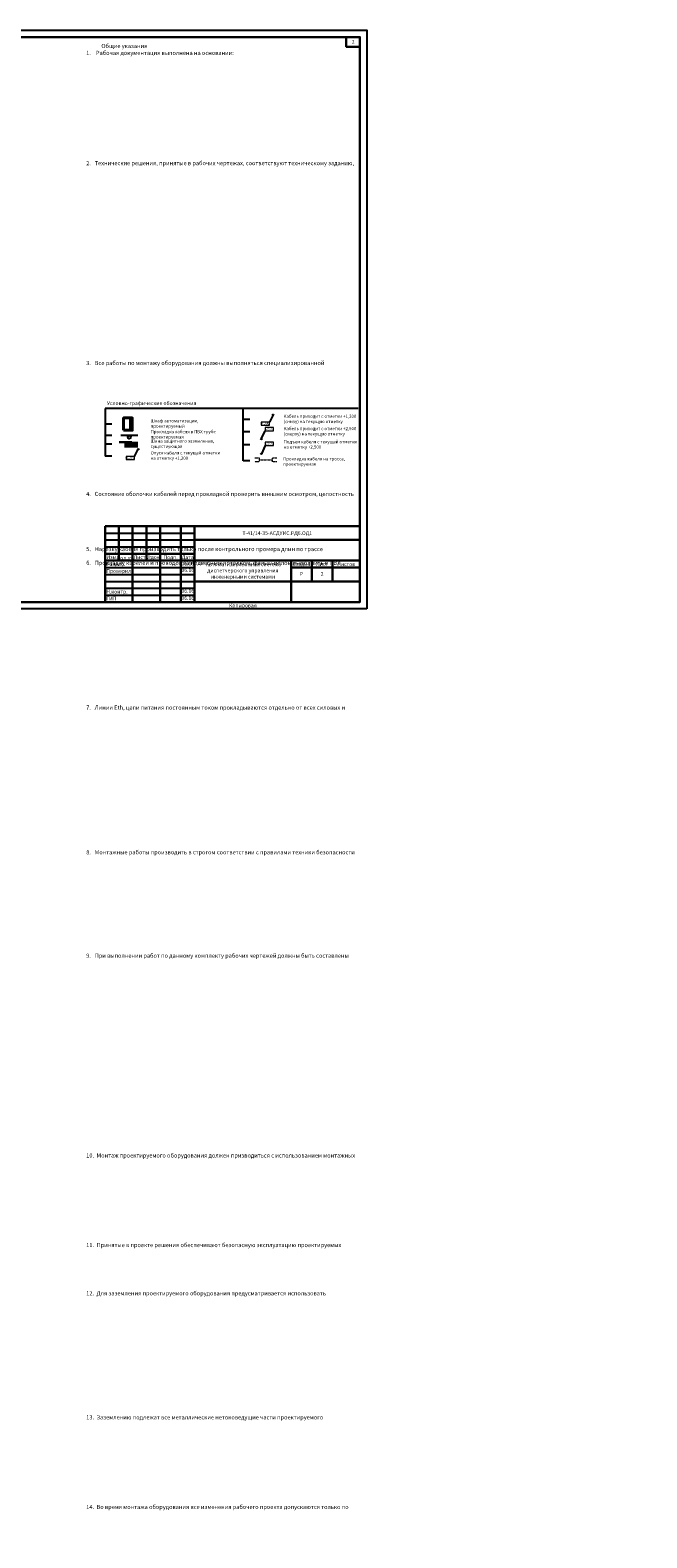
# Model space of a CAD drawing. Units: inches. Extents: x -266344 to 2060511, y -1147873 to -48255.
# Drawn here: x -43803 to 958, y -852951 to -743535 of the extents above; entities that cross this region are included whole.
import ezdxf

# ---------------------------------------------------------------- set-up
doc = ezdxf.new("R2010")
doc.units = ezdxf.units.IN
doc.linetypes.add('DASHED', pattern=[0.75, 0.5, -0.25])
doc.layers.add('Комментарии', color=151, linetype='Continuous')
doc.layers.add('Питание', color=10, linetype='Continuous')
for name, color, linetype, lineweight in [('Надписи', 6, 'Continuous', 20), ('Оbорудование', 14, 'Continuous', 50), ('Опуски-подъемы', 7, 'Continuous', 18), ('потолок', 7, 'Continuous', 40), ('Рамка', 7, 'Continuous', 25), ('Трасса', 7, 'Continuous', 35)]:
    doc.layers.add(name, color=color, linetype=linetype, lineweight=lineweight)
doc.styles.add('ISO', font='arial.ttf', dxfattribs={"width": 0.8})
doc.styles.add('ISO 150', font='isocpeui.ttf', dxfattribs={"height": 150})
doc.styles.add('ИСО 270', font='isocpeui.ttf', dxfattribs={"height": 270})
doc.dimstyles.new('R2', dxfattribs={"dimtxt": 2.5, "dimasz": 250, "dimexe": 1.5, "dimexo": 2, "dimgap": 100, "dimtad": 1, "dimdec": 0, "dimdsep": 46, "dimtxsty": 'ISO', "dimblk1": 'OBLIQUE', "dimblk2": 'OBLIQUE', "dimsah": 1, "dimcen": -2.5, "dimdle": 1, "dimclrd": 7, "dimclre": 7, "dimclrt": 7, "dimadec": 0, "dimazin": 0, "dimtfac": 1, "dimtdec": 0, "dimtofl": 0, "dimtmove": 0, "dimatfit": 3, "dimfxl": 1, "dimtvp": 1, "dimtolj": 1, "dimtzin": 0, "dimarcsym": 0})

# ---------------------------------------------------------------- blocks, each defined once
blk = doc.blocks.new('_Oblique')
at = {"color": 0, "linetype": 'ByBlock', "lineweight": -2}
blk.add_line((-0.5, -0.5), (0.5, 0.5), dxfattribs=at)

msp = doc.modelspace()

# ---------------------------------------------------------------- hatches: boundary and pattern name
at = {"layer": 'Опуски-подъемы', "lineweight": 18}
h = msp.add_hatch(color=7, dxfattribs=at)
edge = h.paths.add_edge_path()
edge.add_arc((-26171.06, -771447.74), 50, 0, 360)
h = msp.add_hatch(color=7, dxfattribs=at)
edge = h.paths.add_edge_path()
edge.add_arc((-27023.281, -773216.508), 50, 180, 540)
h = msp.add_hatch(color=7, dxfattribs=at)
edge = h.paths.add_edge_path()
edge.add_arc((-35954.292, -773945.365), 50, 0, 360)
h = msp.add_hatch(color=7, dxfattribs=at)
edge = h.paths.add_edge_path()
edge.add_arc((-27023.281, -774281.325), 50, 180, 540)

# ---------------------------------------------------------------- linework, layer by layer
at = {"layer": 'Комментарии', "color": 7}
for p, q in [((-20000.741, -771001.168), (-38363.21, -771001.168)), ((-38363.21, -771001.168), (-38363.21, -774446.721)), ((-28351.497, -774792.472), (-28351.497, -771001.168)), ((-37863.21, -772119.647), (-38363.21, -772119.647)), ((-27851.497, -771788.101), (-28351.497, -771788.101)), ((-37863.21, -772955.201), (-38363.21, -772955.201)), ((-27851.497, -772684.185), (-28351.497, -772684.185)), ((-37863.21, -773585.724), (-38363.21, -773585.724)), ((-37863.21, -774446.721), (-38363.21, -774446.721)), ((-27851.497, -773638.018), (-28351.497, -773638.018)), ((-27851.497, -774792.472), (-28351.497, -774792.472))]:
    msp.add_line(p, q, dxfattribs=at)
at = {"layer": 'Надписи', "color": 7, "linetype": 'DASHED', "ltscale": 10}
msp.add_line((-27177.998, -774716.977), (-26218.846, -774716.977), dxfattribs=at)
for points in [[(-27495.46, -774566.645), (-27177.998, -774566.645), (-27177.998, -774867.309), (-27495.46, -774867.309)], [(-25901.384, -774867.309), (-26218.846, -774867.309), (-26218.846, -774566.645), (-25901.384, -774566.645)]]:
    msp.add_lwpolyline(points, dxfattribs=at)
at = {"layer": 'Оbорудование', "color": 3, "lineweight": 80, "ltscale": 5}
msp.add_line((-36951.871, -773598.892), (-35984.823, -773598.892), dxfattribs=at)
at = {"layer": 'Оbорудование', "color": 1, "lineweight": 40}
msp.add_lwpolyline([(-37025.931, -772567.647), (-37025.931, -771671.647), (-36392.497, -771671.647), (-36392.497, -772567.647), (-37025.931, -772567.647)], dxfattribs=at)
msp.add_lwpolyline([(-36511.075, -772567.647), (-36511.075, -771671.647), (-36392.497, -771671.647), (-36392.497, -772567.647)], close=True, dxfattribs=at)
at = {"layer": 'Опуски-подъемы', "color": 7, "lineweight": 18}
for points in [[(-27034.237, -772207.847), (-26426.143, -772207.847), (-26426.143, -771982.046), (-27034.237, -771982.046)], [(-26129.98, -772380.335), (-26738.074, -772380.335), (-26738.074, -772606.136), (-26129.98, -772606.136)], [(-26129.98, -773445.153), (-26738.074, -773445.153), (-26738.074, -773670.953), (-26129.98, -773670.953)], [(-36845.313, -774692.675), (-36237.219, -774692.675), (-36237.219, -774466.874), (-36845.313, -774466.874)]]:
    msp.add_lwpolyline(points, close=True, dxfattribs=at)
for centre in [(-26171.06, -771447.74), (-27023.281, -773216.508), (-35954.292, -773945.365), (-27023.281, -774281.325)]:
    msp.add_circle(centre, 50, dxfattribs=at)
at = {"layer": 'Питание', "color": 5}
msp.add_line((-35986.249, -772959.899), (-37231.418, -772959.899), dxfattribs=at)
msp.add_circle((-36608.834, -773072.987), 113.088, dxfattribs=at)
at = {"layer": 'Рамка'}
for p, q in [((-38363.21, -780035.338), (-31863.21, -780035.338)), ((-38363.21, -780535.338), (-31863.21, -780535.338)), ((-38363.21, -781035.338), (-31863.21, -781035.338)), ((-38363.21, -782535.338), (-31863.21, -782535.338)), ((-38363.21, -783035.338), (-31863.21, -783035.338)), ((-38363.21, -783535.338), (-31863.21, -783535.338)), ((-38363.21, -784035.338), (-31863.21, -784035.338)), ((-38363.21, -784535.338), (-31863.21, -784535.338))]:
    msp.add_line(p, q, dxfattribs=at)
at = {"layer": 'Рамка', "lineweight": 30}
for p, q in [((-37363.21, -779535.338), (-37363.21, -782035.338)), ((-36363.21, -779535.338), (-36363.21, -785035.338)), ((-35363.21, -779535.338), (-35363.21, -782035.338)), ((-34363.21, -779535.338), (-34363.21, -785035.338)), ((-32863.21, -779535.338), (-32863.21, -785035.338)), ((-31863.21, -779535.338), (-31863.21, -785035.338)), ((-31863.21, -780535.338), (-19863.21, -780535.338)), ((-38363.21, -781535.338), (-31863.21, -781535.338)), ((-38363.21, -782035.338), (-19863.21, -782035.338)), ((-24863.21, -782035.338), (-24863.21, -785035.338)), ((-23363.21, -782035.338), (-23363.21, -783535.338)), ((-21863.21, -782035.338), (-21863.21, -783535.338)), ((-24863.21, -782535.338), (-19863.21, -782535.338)), ((-31863.21, -783535.338), (-19863.21, -783535.338))]:
    msp.add_line(p, q, dxfattribs=at)
at = {"layer": 'Рамка'}
msp.add_lwpolyline([(-19363.21, -785535.338), (-108463.21, -785535.338), (-108463.21, -743535.338), (-19363.21, -743535.338)], close=True, dxfattribs=at)
at = {"layer": 'Рамка', "lineweight": 30}
for points in [[(-106463.21, -744035.338), (-19863.21, -744035.338), (-19863.21, -785035.338), (-106463.21, -785035.338)], [(-20863.21, -744035.338), (-19863.21, -744035.338), (-19863.21, -744735.338), (-20863.21, -744735.338)], [(-38363.21, -779535.338), (-19863.21, -779535.338), (-19863.21, -785035.338), (-38363.21, -785035.338)]]:
    msp.add_lwpolyline(points, close=True, dxfattribs=at)
at = {"layer": 'Трасса', "color": 3, "lineweight": 30, "ltscale": 5}
for p, q in [((-37333.602, -773444.376), (-36419.09, -773444.376)), ((-36419.09, -773444.376), (-36419.09, -773599.703))]:
    msp.add_line(p, q, dxfattribs=at)

# ---------------------------------------------------------------- texts
at = {"insert": (-39732.922, -744035.338), "char_height": 300, "width": 19560.27092, "attachment_point": 1, "style": 'ISO'}
msp.add_mtext('\\pi5100;\\P              Общие указания\\P\\pi-900,l900,t900;1.    Рабочая документация выполнена на основании:\\P\\pi-1200,l2400,tz;{\\fSymbol|b0|i1|c2|p18;-^I}технического задания;\\P{\\fSymbol|b0|i1|c2|p18;-^I}исходных данных, полученных от Заказчика;\\P{\\fSymbol|b0|i1|c2|p18;-^I}материалов инженерных изысканий и согласований.\\P\\pi-900,l900;2.   Технические решения, принятые в рабочих чертежах, соответствуют техническому заданию, требованиям экологических, санитарно-гигиенических, противопожарных и других норм, действующих на территории Российской Федерации, и обеспечивают безопасную для жизни и здоровья людей эксплуатацию объекта при соблюдении предусмотренных рабочими чертежами мероприятий.\\P3.   Все работы по монтажу оборудования должны выполняться специализированной организацией при строгом соблюдении требований следующих документов:\\P\\pi-1200,l2400,t2400;-^I«Техника безопасности при строительстве сооружений связи»;\\P-^I«Правила устройства электроустановок».\\P\\pi-900,l900,tz;4.   Состояние оболочки кабелей перед прокладкой проверить внешним осмотром, целостность жил и сопротивление изоляции проверить измерительными приборами.\\P5.   Нарезку кабеля производить только после контрольного промера длин по трассе прокладки.\\P6.   Прокладку кабелей и проводов за подвесным потолком, фальш-полом выполнить в ПВХ трубе с креплением к строительным конструкциям, а по стенам зданий - в ПВХ коробе. Шаг крепления не более 0,5 м.\\P7.   Линии Eth, цепи питания постоянным током прокладываются отдельно от всех силовых и осветительных кабелей и проводов. При параллельной открытой прокладке расстояние до силовых и осветительных проводов должно быть не менее 0,5 м.\\P\\pt2250;8.   Монтажные работы производить в строгом соответствии с правилами техники безопасности и приёмами безопасного ведения работ, ПУЭ, ПОТ РО-45-009-2003, СНиП 12-03-2001 и материалами данного проекта.\\P\\pt1418;9.   При выполнении работ по данному комплекту рабочих чертежей должны быть составлены акты освидетельствования скрытых работ на следующие виды работ:\\P\\pi-1200,l2400,t2400;-^Iгерметизация прохода кабелей через стены;\\P-^Iпрокладка кабеля в ПВХ трубах;\\P-^Iпрокладка кабеля за подвесным потолком и фальш-полом.\\P\\pi-900,l900,tz;10.  Монтаж проектируемого оборудования должен призводиться с использованием монтажных комплектов, поставляемых с оборудованием, кабельной продукции и материалов, предусмотренных данной рабочей документацией.\\P11.  Принятые в проекте решения обеспечивают безопасную эксплуатацию проектируемых сооружений при соблюдении требований нормативных документов.\\P12.  Для заземления проектируемого оборудования предусматривается использовать существующие контуры и шины защитного заземления в соответствии с ГОСТ 464-79*. Сопротивление заземления должно соответствовать требованиям ПУЭ.\\P13.  Заземлению подлежат все металлические нетоковедущие части проектируемого оборудования, которые могут оказаться под напряжением при нарушении изоляции кабелей и проводов.\\P14.  Во время монтажа оборудования все изменения рабочего проекта допускаются только по согласованию с проектной организацией.', dxfattribs=at)
at = {"layer": 'Опуски-подъемы', "color": 7, "char_height": 150, "width": 384.60004, "attachment_point": 9, "style": 'ISO 150'}
for s, insert in [('+1,200', (-26459.632, -772192.504)), ('+2,500', (-26163.469, -772590.793)), ('+2,500', (-26163.469, -773655.611)), ('+1,200', (-36270.708, -774677.332))]:
    msp.add_mtext(s, dxfattribs=dict(at, insert=insert))
at = {"layer": 'потолок', "color": 7, "linetype": 'ByBlock', "lineweight": -3, "ltscale": 30, "attachment_point": 4, "style": 'ISO'}
for s, insert, char_height, width in [('Условно-графические обозначения', (-38226.16, -770643.926), 270, 7890.12762), ('Шкаф автоматизации, проектируемый', (-35060.835, -772107.651), 230.51952, 5246.33747), ('Кабель приходит с отметки +1,200 (снизу) на текущую отметку', (-25402.702, -771776.104), 230.51952, 5412.24581), ('Кабель приходит с отметки +2,500 (сверху) на текущую отметку', (-25402.702, -772672.189), 230.51952, 5469.5542), ('Шина защитного заземления, существующая', (-35060.835, -773573.727), 230.51952, 5246.33747), ('{\\T0.9;Прокладка кабеля в ПВХ трубе проектируемая}', (-35060.835, -772863.056), 230.51952, 6678.17347), ('Подъем кабеля с текущей отметки на отметку +2,500', (-25402.702, -773626.022), 230.51952, 5553.65961), ('Опуск кабеля с текущей отметки на отметку +1,200', (-35060.835, -774434.725), 230.51952, 5246.33747), ('{\\T0.9;Прокладка кабеля на троссе, проектируемая}', (-25441.888, -774833.126), 230.51952, 5421.53898)]:
    msp.add_mtext(s, dxfattribs=dict(at, insert=insert, char_height=char_height, width=width))
at = {"layer": 'Рамка', "lineweight": 30, "insert": (-20363.21, -744385.338), "char_height": 270, "width": 1000, "attachment_point": 5}
msp.add_mtext('{\\fISOCPEUR|b0|i1|c204|p34;2}', dxfattribs=at)
at = {"layer": 'Рамка', "char_height": 270}
for s, insert, width, attachment_point, style in [('{\\fISOCPEUR|b1|i1|c204|p34;Т-41/14-35-АСДУИС.РД6.ОД1}', (-25863.21, -780035.338), 12000, 5, 'ИСО 270'), ('{\\fISOCPEUR|b0|i1|c204|p34; Разраб.}', (-38363.21, -782285.338), 2000, 4, 'ISO'), ('{\\fISOCPEUR|b0|i1|c204|p34;Изм.}', (-37863.21, -781785.338), 1000, 5, 'ISO'), ('{\\fISOCPEUR|b0|i1|c204|p34;\\T0.85;Кол.уч.}', (-36863.21, -781827.994), 1000, 5, 'ISO'), ('{\\fISOCPEUR|b0|i1|c204|p34;Лист}', (-35863.21, -781785.338), 1000, 5, 'ISO'), ('{\\fISOCPEUR|b0|i1|c204|p34;№док.}', (-34863.21, -781785.338), 1000, 5, 'ISO'), ('{\\fISOCPEUR|b0|i1|c204|p34;Подп.}', (-33613.21, -781785.338), 1500, 5, 'ISO'), ('06.16', (-32363.21, -782285.338), 1000, 5, 'ISO'), ('{\\fISOCPEUR|b0|i1|c204|p34;Дата}', (-32363.21, -781785.338), 1000, 5, 'ISO'), (' Автоматизированная система диспетчерского управления инженерными системами', (-28363.21, -782785.338), 7000, 5, 'ИСО 270'), ('{\\fISOCPEUR|b0|i1|c204|p34;Стадия}', (-24113.21, -782285.338), 1500, 5, 'ISO'), ('{\\fISOCPEUR|b0|i1|c204|p34;Лист}', (-22613.21, -782285.338), 1500, 5, 'ISO'), ('{\\fISOCPEUR|b0|i1|c204|p34;Листов}', (-20863.21, -782285.338), 2000, 5, 'ISO'), ('{\\fISOCPEUR|b0|i1|c204|p34; Проверил.}', (-38363.21, -782785.338), 2000, 4, 'ISO'), ('06.16', (-32363.21, -782757.587), 1000, 5, 'ISO'), ('Р', (-24113.21, -783035.338), 1500, 5, 'ISO'), ('2', (-22613.21, -783035.338), 1500, 5, 'ISO'), ('{\\fISOCPEUR|b0|i1|c204|p34; Н.контр.}', (-38363.21, -784285.338), 2000, 4, 'ISO'), ('06.16', (-32363.21, -784268.784), 1000, 5, 'ISO'), ('{\\fISOCPEUR|b0|i1|c204|p34; ГИП}', (-38363.21, -784785.338), 2000, 4, 'ISO'), ('06.16', (-32363.21, -784785.135), 1000, 5, 'ISO'), ('{\\fISOCPEUR|b0|i1|c204|p34;Копировал}', (-28363.21, -785285.338), 7000, 5, 'ISO')]:
    msp.add_mtext(s, dxfattribs=dict(at, insert=insert, width=width, attachment_point=attachment_point, style=style))

# ---------------------------------------------------------------- leaders
at = {"layer": 'Опуски-подъемы', "color": 7, "linetype": 'Continuous', "lineweight": 18, "ltscale": 35}
for points in [[(-26197.066, -771490.445), (-26426.143, -771982.046), (-26428.498, -771982.046)], [(-27001.519, -773171.492), (-26738.074, -772606.136), (-26739.589, -772604.332)], [(-36237.219, -774466.874), (-35955.077, -773945.365), (-35952.722, -773945.365)], [(-26738.074, -773670.953), (-27022.496, -774281.325), (-27024.851, -774281.325)]]:
    msp.add_leader(points, dimstyle='R2', override={"dimclrd": 7}, dxfattribs=at)

doc.saveas('drawing.dxf')
